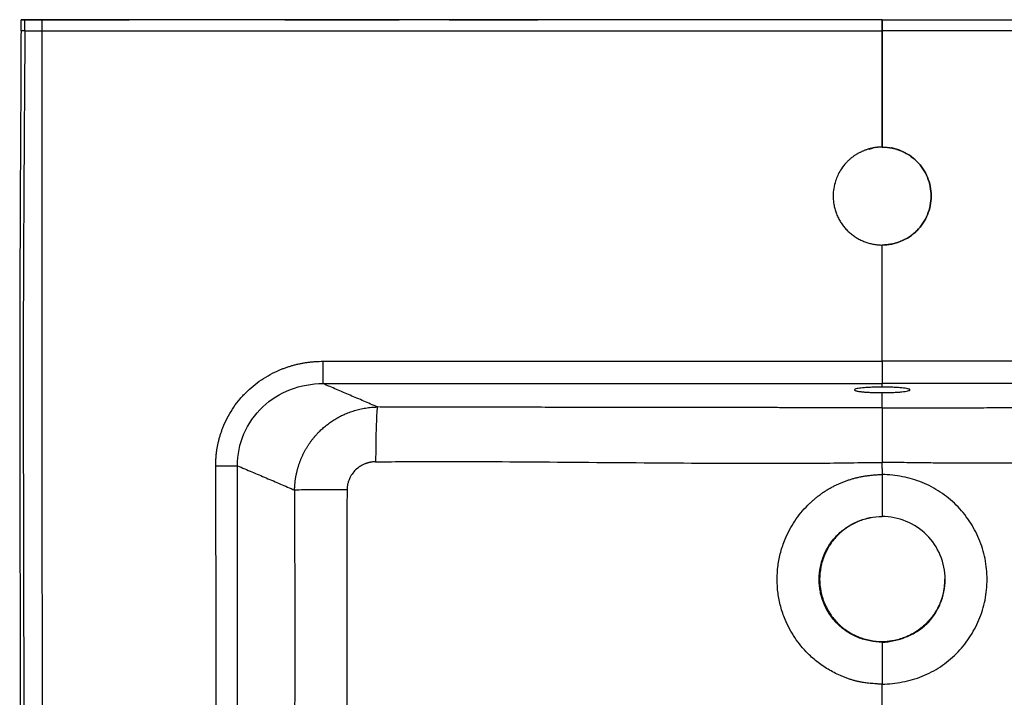
# Paper-space layout '_Top' of a CAD drawing. Units: millimetres. Extents: x -365 to 257, y -261 to 209.
# Drawn here: x -365 to -10, y -35 to 209 of the extents above; entities that cross this region are included whole.
import ezdxf

# ---------------------------------------------------------------- set-up
doc = ezdxf.new("R2010")
doc.units = ezdxf.units.MM

psp = doc.layouts.new('_Top')

# ---------------------------------------------------------------- linework, layer by layer
at = {"color": 7, "linetype": 'Continuous', "lineweight": 25}
for p, q in [((-264.4, 209.22), (-232.68, 209.22)), ((-54.05, 209.22), (-54.05, 209.22)), ((-54.05, 205.19), (-54.05, 209.22)), ((-58.74, 162.57), (-57.48, 162.95)), ((-54.05, 128.01), (-54.05, 128.01)), ((-54.05, 76.81), (-54.05, 78.08)), ((-54.05, 69.32), (-54.05, 74.82)), ((-54.05, 45.32), (-54.05, 30.2)), ((-54.05, -15.16), (-54.05, -30.29)), ((-54.05, -15.16), (-54.05, -15.16))]:
    psp.add_line(p, q, dxfattribs=at)
at = {"color": 7, "linetype": 'Continuous', "lineweight": 25, "flags": 128}
for points in [[(-54.04, 209.22), (-54.04, 209.22), (-54.05, 209.22)], [(-54.05, 209.22), (-54.04, 209.22), (-54.04, 209.22)], [(-54.05, 209.22), (-54.05, 209.22), (-54.05, 209.22)]]:
    psp.add_lwpolyline(points, dxfattribs=at)
at = {"color": 7, "linetype": 'Continuous', "lineweight": 25}
for points in [[(-362.92, 209.22), (-363.38, 209.22), (-363.84, 209.22), (-364.31, 209.22)], [(-364.31, 209.22), (-353.14, 209.22), (-341.98, 209.22), (-330.82, 209.22)], [(-364.31, 205.19), (-364.31, 206.54), (-364.31, 207.88), (-364.31, 209.22)], [(-362.93, 205.19), (-362.92, 206.53), (-362.92, 207.88), (-362.92, 209.22)], [(-356.87, 209.22), (-356.87, 207.88), (-356.87, 206.53), (-356.87, 205.19)], [(-54.05, 209.22), (-54.04, 207.88), (-54.04, 206.53), (-54.05, 205.19)], [(-362.93, 205.19), (-363.39, 205.19), (-363.85, 205.19), (-364.31, 205.19)], [(-54.05, 47.45), (-54.05, 48.18), (-54.05, 48.91), (-54.05, 49.64)], [(-54.05, 47.45), (-54.05, 46.74), (-54.05, 46.03), (-54.05, 45.32)]]:
    psp.add_open_spline(points, degree=3, dxfattribs=at)
for points, knots in [([(-356.87, 209.22), (-357.6, 209.22), (-358.34, 209.22), (-359.71, 209.22), (-360.35, 209.22), (-361.45, 209.22), (-361.91, 209.22), (-362.61, 209.22), (-362.84, 209.22), (-362.92, 209.22)], [0, 0, 0, 0, 0.25, 0.25, 0.5, 0.5, 0.75, 0.75, 1, 1, 1, 1]), ([(-54.05, 209.22), (-79.28, 209.22), (-104.52, 209.22), (-154.99, 209.22), (-180.22, 209.22), (-218.08, 209.22), (-230.69, 209.22), (-255.93, 209.22), (-268.55, 209.22), (-293.78, 209.22), (-306.4, 209.22), (-325.32, 209.22), (-331.63, 209.22), (-344.25, 209.22), (-350.56, 209.22), (-356.87, 209.22)], [0, 0, 0, 0, 0.25, 0.25, 0.5, 0.5, 0.625, 0.625, 0.75, 0.75, 0.875, 0.875, 0.9375, 0.9375, 1, 1, 1, 1]), ([(-330.82, 209.22), (-330.53, 209.22), (-330.25, 209.23), (-329.71, 209.23), (-329.45, 209.23), (-328.72, 209.23), (-328.32, 209.23), (-328.05, 209.22)], [0, 0, 0, 0, 0.25, 0.25, 0.5, 0.5, 1, 1, 1, 1]), ([(-328.05, 209.22), (-328.01, 209.22), (-327.93, 209.22), (-327.79, 209.23), (-327.64, 209.23), (-327.48, 209.23), (-327.3, 209.23), (-327.12, 209.23), (-326.93, 209.23), (-326.73, 209.23), (-326.53, 209.23), (-326.33, 209.23), (-326.13, 209.23), (-325.93, 209.23), (-325.73, 209.23), (-325.54, 209.22), (-325.41, 209.22), (-325.35, 209.22)], [0, 0, 0, 0, 0.076463, 0.151561, 0.225166, 0.297368, 0.368257, 0.437816, 0.506009, 0.572795, 0.638141, 0.702024, 0.76444, 0.825435, 0.885062, 0.943284, 1, 1, 1, 1]), ([(-269.31, 209.22), (-269.18, 209.22), (-268.96, 209.22), (-268.36, 209.22), (-267.6, 209.22), (-266.61, 209.22), (-265.54, 209.22), (-264.96, 209.22), (-264.4, 209.22)], [0, 0, 0, 0, 0.25, 0.25, 0.5, 0.75, 0.75, 1, 1, 1, 1]), ([(-232.68, 209.22), (-232.2, 209.22), (-231.71, 209.22), (-230.78, 209.22), (-230.33, 209.22), (-229.52, 209.22), (-229.15, 209.22), (-228.52, 209.22), (-228.26, 209.22), (-228.06, 209.22)], [0, 0, 0, 0, 0.25, 0.25, 0.5, 0.5, 0.75, 0.75, 1, 1, 1, 1]), ([(-216.64, 209.22), (-217.03, 209.22), (-217.79, 209.22), (-218.88, 209.22), (-219.87, 209.22), (-220.77, 209.22), (-221.58, 209.22), (-222.3, 209.22), (-223.14, 209.22), (-224.12, 209.22), (-225.04, 209.22), (-225.72, 209.22), (-226.15, 209.22), (-226.56, 209.22), (-226.93, 209.22), (-227.26, 209.22), (-227.56, 209.22), (-227.83, 209.22), (-227.98, 209.22), (-228.06, 209.22)], [0, 0, 0, 0, 0.091062, 0.175591, 0.253592, 0.325073, 0.390044, 0.448516, 0.500509, 0.59909, 0.7006, 0.744044, 0.78569, 0.825572, 0.863725, 0.900192, 0.935022, 0.96827, 1, 1, 1, 1]), ([(-54.05, 209.22), (-61.28, 209.22), (-68.46, 209.22), (-82.73, 209.22), (-89.83, 209.22), (-110.98, 209.22), (-124.92, 209.22), (-142.11, 209.22), (-145.54, 209.22), (-150.67, 209.22), (-152.38, 209.22), (-155.78, 209.22), (-157.47, 209.22), (-165.9, 209.22), (-172.53, 209.22), (-185.54, 209.22), (-191.92, 209.22), (-204.46, 209.22), (-210.61, 209.22), (-216.64, 209.22)], [0, 0, 0, 0, 0.125, 0.125, 0.25, 0.25, 0.5, 0.5, 0.5625, 0.5625, 0.59375, 0.59375, 0.625, 0.625, 0.75, 0.75, 0.875, 0.875, 1, 1, 1, 1]), ([(-209.98, 209.22), (-210, 209.22), (-210.06, 209.22), (-209.6, 209.22), (-208.63, 209.22), (-207.1, 209.22), (-205.1, 209.22), (-202.62, 209.22), (-199.66, 209.22), (-196.31, 209.22), (-192.77, 209.22), (-189.32, 209.22), (-187.26, 209.22), (-186.25, 209.22)], [0, 0, 0, 0, 0.032319, 0.121805, 0.210614, 0.299796, 0.390457, 0.483897, 0.582298, 0.686773, 0.794047, 0.899747, 1, 1, 1, 1]), ([(-186.25, 209.22), (-185.36, 209.22), (-183.62, 209.22), (-181.5, 209.22), (-179.84, 209.22), (-178.71, 209.22), (-178.1, 209.22), (-178.11, 209.22), (-178.11, 209.22)], [0, 0, 0, 0, 0.185123, 0.363977, 0.539268, 0.713238, 0.887958, 1, 1, 1, 1]), ([(-54.05, 209.22), (-28.82, 209.22), (21.65, 209.22), (76.23, 209.22), (109.56, 209.22), (121.49, 209.22), (133.05, 209.22), (144.23, 209.22), (155.03, 209.22), (165.45, 209.22), (175.49, 209.22), (185.15, 209.22), (194.42, 209.22), (203.31, 209.22), (211.82, 209.22), (219.94, 209.22), (227.69, 209.22), (235.05, 209.22), (242.04, 209.22), (246.57, 209.22), (248.78, 209.22)], [0, 0, 0, 0, 0.24989, 0.500017, 0.540675, 0.580086, 0.61825, 0.655167, 0.690837, 0.725255, 0.758413, 0.790306, 0.820928, 0.85028, 0.878365, 0.90519, 0.930756, 0.955068, 0.978136, 1, 1, 1, 1]), ([(-54.05, 209.22), (-54.05, 208.55), (-54.05, 207.21), (-54.05, 205.86), (-54.05, 205.19)], [0, 0, 0, 0, 0.499993, 1, 1, 1, 1]), ([(-54.04, 209.22), (-46.82, 209.22), (-39.63, 209.22), (-25.36, 209.22), (-18.26, 209.22), (2.89, 209.22), (16.82, 209.22), (34.02, 209.22), (37.45, 209.22), (42.58, 209.22), (44.29, 209.22), (47.69, 209.22), (49.38, 209.22), (57.81, 209.22), (64.43, 209.22), (77.44, 209.22), (83.83, 209.22), (96.37, 209.22), (102.52, 209.22), (108.55, 209.22)], [0, 0, 0, 0, 0.125, 0.125, 0.25, 0.25, 0.5, 0.5, 0.5625, 0.5625, 0.59375, 0.59375, 0.625, 0.625, 0.75, 0.75, 0.875, 0.875, 1, 1, 1, 1]), ([(-364.31, 205.19), (-364.34, 200.49), (-364.35, 195.8), (-364.39, 186.4), (-364.41, 181.71), (-364.49, 167.63), (-364.54, 158.24), (-364.63, 139.46), (-364.67, 130.07), (-364.74, 111.28), (-364.77, 101.89), (-364.79, 83.11), (-364.79, 73.72), (-364.76, 54.94), (-364.74, 45.55), (-364.69, 17.38), (-364.66, -1.4), (-364.62, -38.97), (-364.6, -57.75), (-364.59, -95.32), (-364.59, -114.1), (-364.61, -142.28), (-364.62, -151.67), (-364.63, -170.45), (-364.63, -179.84), (-364.6, -198.62), (-364.56, -208), (-364.48, -222.1), (-364.45, -226.79), (-364.41, -233.83), (-364.39, -236.17), (-364.36, -240.87), (-364.35, -243.22), (-364.34, -245.57)], [0, 0, 0, 0, 0.03125, 0.03125, 0.0625, 0.0625, 0.125, 0.125, 0.1875, 0.1875, 0.25, 0.25, 0.3125, 0.3125, 0.375, 0.375, 0.5, 0.5, 0.625, 0.625, 0.75, 0.75, 0.8125, 0.8125, 0.875, 0.875, 0.9375, 0.9375, 0.96875, 0.96875, 0.984375, 0.984375, 1, 1, 1, 1]), ([(-362.93, 205.19), (-362.94, 202.85), (-362.95, 200.51), (-362.98, 195.83), (-363, 193.49), (-363.03, 188.81), (-363.04, 186.47), (-363.07, 181.79), (-363.09, 179.45), (-363.14, 172.44), (-363.17, 167.77), (-363.23, 158.43), (-363.25, 153.75), (-363.34, 139.72), (-363.39, 130.36), (-363.47, 111.65), (-363.5, 102.29), (-363.54, 74.23), (-363.5, 55.52), (-363.43, 27.46), (-363.41, 18.1), (-363.38, -0.6), (-363.36, -9.95), (-363.33, -38.01), (-363.32, -56.71), (-363.3, -94.12), (-363.31, -112.83), (-363.33, -140.89), (-363.34, -150.24), (-363.36, -164.27), (-363.36, -168.95), (-363.36, -178.31), (-363.36, -182.99), (-363.35, -190.01), (-363.35, -192.36), (-363.33, -197.03), (-363.33, -199.37), (-363.31, -204.04), (-363.3, -206.38), (-363.27, -211.07), (-363.25, -213.42), (-363.22, -218.12), (-363.2, -220.47), (-363.16, -225.13), (-363.14, -227.44), (-363.1, -230.93), (-363.09, -232.09), (-363.06, -234.43), (-363.02, -237.95), (-362.98, -241.49), (-362.97, -243.83)], [0, 0, 0, 0, 0.015625, 0.015625, 0.03125, 0.03125, 0.046875, 0.046875, 0.0625, 0.0625, 0.09375, 0.09375, 0.125, 0.125, 0.1875, 0.1875, 0.25, 0.25, 0.375, 0.375, 0.4375, 0.4375, 0.5, 0.5, 0.625, 0.625, 0.75, 0.75, 0.8125, 0.8125, 0.84375, 0.84375, 0.875, 0.875, 0.890625, 0.890625, 0.90625, 0.90625, 0.921875, 0.921875, 0.9375, 0.9375, 0.953125, 0.953125, 0.96875, 0.96875, 0.976562, 0.976562, 0.984375, 1, 1, 1, 1]), ([(-362.93, 205.19), (-362.83, 205.19), (-362.61, 205.19), (-361.92, 205.19), (-361.45, 205.19), (-360.35, 205.19), (-359.71, 205.19), (-358.33, 205.19), (-357.6, 205.19), (-356.87, 205.19)], [0, 0, 0, 0, 0.25, 0.25, 0.5, 0.5, 0.75, 0.75, 1, 1, 1, 1]), ([(-356.87, 205.19), (-356.87, 204.44), (-356.87, 202.38), (-356.87, 198.45), (-356.87, 192.85), (-356.86, 185.56), (-356.86, 177.51), (-356.85, 168.78), (-356.84, 159.43), (-356.84, 147.09), (-356.83, 132.89), (-356.82, 117.93), (-356.81, 104.83), (-356.8, 92.09), (-356.8, 77.48), (-356.79, 58.77), (-356.77, 38.19), (-356.76, 17.62), (-356.75, -1.09), (-356.74, -23.23), (-356.72, -48.68), (-356.71, -77.31), (-356.69, -104.79), (-356.67, -129.98), (-356.67, -151.56), (-356.66, -168.2), (-356.65, -179.64), (-356.64, -189.3), (-356.64, -198.88), (-356.63, -210.13), (-356.61, -221.37), (-356.59, -232.55), (-356.6, -240.01), (-356.61, -243.72)], [0, 0, 0, 0, 0.005018, 0.013765, 0.026237, 0.042462, 0.0625, 0.079979, 0.100841, 0.125, 0.162425, 0.195744, 0.22494, 0.25, 0.280913, 0.32258, 0.375, 0.418426, 0.460092, 0.5, 0.566379, 0.630165, 0.691347, 0.75, 0.798507, 0.835615, 0.86117, 0.875, 0.900124, 0.925234, 0.950169, 0.975198, 1, 1, 1, 1]), ([(-356.87, 205.19), (-350.56, 205.19), (-344.26, 205.19), (-331.64, 205.19), (-325.33, 205.19), (-306.4, 205.19), (-293.79, 205.19), (-268.55, 205.19), (-255.93, 205.19), (-230.7, 205.19), (-218.08, 205.19), (-180.22, 205.19), (-154.99, 205.19), (-104.52, 205.19), (-79.28, 205.19), (-54.05, 205.19)], [0, 0, 0, 0, 0.0625, 0.0625, 0.125, 0.125, 0.25, 0.25, 0.375, 0.375, 0.5, 0.5, 0.75, 0.75, 1, 1, 1, 1]), ([(-54.05, 205.19), (-54.05, 204.37), (-54.05, 202.62), (-54.06, 199.13), (-54.06, 192.98), (-54.06, 185.71), (-54.06, 178.74), (-54.05, 173.41), (-54.05, 168.46), (-54.05, 164.97), (-54.05, 163.32)], [0, 0, 0, 0, 0.05903, 0.125053, 0.250143, 0.500098, 0.645872, 0.750059, 0.881984, 1, 1, 1, 1]), ([(248.78, 205.19), (245.63, 205.18), (242.5, 205.19), (236.22, 205.19), (233.08, 205.19), (223.65, 205.19), (217.36, 205.19), (204.78, 205.19), (198.49, 205.19), (185.9, 205.19), (179.6, 205.19), (160.7, 205.2), (148.08, 205.2), (122.83, 205.2), (110.2, 205.2), (72.3, 205.2), (47.03, 205.19), (9.13, 205.19), (-3.5, 205.19), (-22.46, 205.19), (-28.78, 205.19), (-38.25, 205.19), (-41.41, 205.19), (-47.73, 205.19), (-50.89, 205.19), (-54.05, 205.19)], [0, 0, 0, 0, 0.03125, 0.03125, 0.0625, 0.0625, 0.125, 0.125, 0.1875, 0.1875, 0.25, 0.25, 0.375, 0.375, 0.5, 0.5, 0.75, 0.75, 0.875, 0.875, 0.9375, 0.9375, 0.96875, 0.96875, 1, 1, 1, 1]), ([(-54.05, 205.19), (-54.04, 204.37), (-54.04, 202.62), (-54.04, 199.13), (-54.04, 192.98), (-54.04, 185.71), (-54.04, 178.73), (-54.04, 173.4), (-54.04, 168.46), (-54.04, 164.97), (-54.05, 163.32)], [0, 0, 0, 0, 0.059029, 0.125058, 0.250184, 0.500241, 0.645853, 0.75016, 0.882061, 1, 1, 1, 1]), ([(-54.05, 163.32), (-54.05, 170.3), (-54.05, 177.28), (-54.05, 187.75), (-54.05, 191.24), (-54.05, 198.21), (-54.05, 201.7), (-54.05, 205.19)], [0, 0, 0, 0, 0.5, 0.5, 0.75, 0.75, 1, 1, 1, 1]), ([(-54.05, 163.32), (-54.18, 163.32), (-54.45, 163.32), (-54.85, 163.3), (-55.26, 163.28), (-55.67, 163.24), (-56.08, 163.2), (-56.5, 163.14), (-56.91, 163.07), (-57.33, 163), (-57.75, 162.91), (-58.17, 162.81), (-58.59, 162.7), (-59.01, 162.58), (-59.43, 162.45), (-59.85, 162.3), (-60.27, 162.15), (-60.69, 161.99), (-61.11, 161.81), (-61.52, 161.62), (-61.93, 161.42), (-62.34, 161.21), (-62.75, 160.99), (-63.15, 160.76), (-63.55, 160.52), (-63.95, 160.26), (-64.34, 159.99), (-64.72, 159.72), (-65.1, 159.43), (-65.47, 159.12), (-65.83, 158.81), (-66.19, 158.49), (-66.74, 157.95), (-67.78, 156.83), (-69.41, 154.6), (-71.17, 150.78), (-71.75, 147.24), (-71.69, 144.83), (-71.63, 144), (-71.53, 143.17), (-71.39, 142.36), (-71.22, 141.55), (-71, 140.76), (-70.76, 139.97), (-70.47, 139.21), (-70.16, 138.45), (-69.81, 137.72), (-69.43, 137), (-69.02, 136.31), (-68.58, 135.63), (-68.11, 134.98), (-67.61, 134.35), (-67.09, 133.75), (-66.54, 133.18), (-65.96, 132.63), (-65.36, 132.12), (-64.74, 131.63), (-64.09, 131.17), (-63.43, 130.74), (-62.76, 130.34), (-62.07, 129.98), (-61.36, 129.64), (-60.65, 129.33), (-59.93, 129.06), (-59.2, 128.81), (-58.47, 128.6), (-57.73, 128.42), (-56.99, 128.27), (-56.25, 128.16), (-55.51, 128.07), (-54.78, 128.02), (-54.29, 128.02), (-54.05, 128.01)], [0, 0, 0, 0, 0.007248, 0.014556, 0.021924, 0.029353, 0.036843, 0.044393, 0.052002, 0.059671, 0.067399, 0.075185, 0.083028, 0.090927, 0.098881, 0.10689, 0.114952, 0.123065, 0.131229, 0.139442, 0.147703, 0.156011, 0.164363, 0.17276, 0.181199, 0.18968, 0.198202, 0.206763, 0.215362, 0.223999, 0.232674, 0.241387, 0.250136, 0.274294, 0.324045, 0.399346, 0.499912, 0.514971, 0.529986, 0.54496, 0.559894, 0.574787, 0.589641, 0.604452, 0.619219, 0.633942, 0.648618, 0.663246, 0.677827, 0.69236, 0.706846, 0.721288, 0.735689, 0.750053, 0.764386, 0.77869, 0.792963, 0.807204, 0.821408, 0.83557, 0.849685, 0.863746, 0.877747, 0.89168, 0.905539, 0.919317, 0.933008, 0.946607, 0.960108, 0.973509, 0.986807, 1, 1, 1, 1]), ([(-54.05, 163.32), (-53.9, 163.32), (-53.61, 163.32), (-53.17, 163.3), (-52.74, 163.28), (-52.3, 163.24), (-51.87, 163.19), (-51.44, 163.13), (-51.02, 163.07), (-50.59, 162.99), (-50.17, 162.9), (-49.75, 162.8), (-49.33, 162.69), (-48.92, 162.57), (-48.51, 162.43), (-48.09, 162.29), (-47.69, 162.14), (-46.88, 161.82), (-45.7, 161.26), (-44.21, 160.37), (-42.82, 159.34), (-41.11, 157.78), (-39.26, 155.54), (-37.63, 152.47), (-36.61, 149.14), (-36.28, 145.67), (-36.61, 142.2), (-37.63, 138.87), (-39.26, 135.8), (-41.11, 133.55), (-42.82, 132), (-44.21, 130.96), (-45.7, 130.07), (-47.01, 129.46), (-48.09, 129.04), (-48.92, 128.77), (-49.75, 128.53), (-50.59, 128.35), (-51.44, 128.2), (-52.3, 128.09), (-53.17, 128.03), (-53.75, 128.02), (-54.05, 128.01)], [0, 0, 0, 0, 0.0079196, 0.0158051, 0.0236609, 0.0314917, 0.0393023, 0.0470972, 0.0548813, 0.0626592, 0.0704357, 0.0782156, 0.0860037, 0.0938047, 0.1016233, 0.1094642, 0.1173321, 0.1252316, 0.1566249, 0.1877227, 0.2188323, 0.2502606, 0.3127055, 0.3751395, 0.4375782, 0.500018, 0.5624618, 0.6248965, 0.6873318, 0.7497754, 0.7812032, 0.8123131, 0.8434111, 0.8748043, 0.8905699, 0.9062262, 0.9218109, 0.9373622, 0.9529185, 0.9685183, 0.9841996, 1, 1, 1, 1]), ([(-54.05, 128.01), (-52.89, 128.08), (-50.57, 128.21), (-47.24, 129.27), (-44.16, 130.89), (-41.47, 133.11), (-39.26, 135.8), (-37.63, 138.88), (-36.61, 142.21), (-36.28, 145.67), (-36.61, 149.14), (-37.63, 152.46), (-39.26, 155.54), (-41.48, 158.22), (-44.16, 160.46), (-47.24, 162.03), (-49.45, 162.87), (-50.6, 162.99), (-50.61, 162.99)], [0, 0, 0, 0, 0.066836, 0.133514, 0.200116, 0.266755, 0.333399, 0.399999, 0.466633, 0.533241, 0.599861, 0.666484, 0.733098, 0.799727, 0.866373, 0.932968, 0.999647, 1, 1, 1, 1]), ([(-54.05, 86.12), (-54.05, 87.57), (-54.05, 90.45), (-54.05, 94.77), (-54.05, 99.04), (-54.05, 103.28), (-54.05, 107.49), (-54.05, 111.66), (-54.05, 115.8), (-54.05, 119.9), (-54.05, 123.97), (-54.05, 126.67), (-54.05, 128.01)], [0, 0, 0, 0, 0.103718, 0.206609, 0.308673, 0.40991, 0.510321, 0.609907, 0.708667, 0.806602, 0.903713, 1, 1, 1, 1]), ([(-294.14, 48.47), (-294.14, 48.68), (-294.14, 49.1), (-294.13, 49.73), (-294.1, 50.36), (-294.07, 50.99), (-294.03, 51.62), (-293.97, 52.24), (-293.91, 52.86), (-293.83, 53.48), (-293.75, 54.09), (-293.65, 54.71), (-293.54, 55.32), (-293.43, 55.93), (-293.3, 56.54), (-293.16, 57.14), (-293.01, 57.74), (-292.86, 58.34), (-292.69, 58.94), (-292.51, 59.54), (-292.32, 60.13), (-292.12, 60.72), (-291.91, 61.31), (-291.69, 61.9), (-291.46, 62.48), (-290.82, 64.02), (-289.65, 66.46), (-287.68, 69.64), (-285.4, 72.62), (-282.81, 75.35), (-279.98, 77.82), (-276.94, 79.99), (-273.68, 81.85), (-271.01, 83.05), (-269.05, 83.79), (-267.87, 84.19), (-266.68, 84.56), (-265.48, 84.88), (-264.27, 85.17), (-263.06, 85.42), (-261.83, 85.63), (-260.6, 85.81), (-259.35, 85.94), (-258.1, 86.04), (-256.85, 86.1), (-256, 86.1), (-255.58, 86.11)], [0, 0, 0, 0, 0.0105771, 0.0211188, 0.0316281, 0.0421078, 0.0525608, 0.06299, 0.0733984, 0.083789, 0.0941647, 0.1045285, 0.1148834, 0.1252324, 0.1355785, 0.1459248, 0.1562743, 0.1666299, 0.1769947, 0.1873717, 0.1977639, 0.2081742, 0.2186056, 0.2290611, 0.2395434, 0.2500557, 0.3125999, 0.3746726, 0.4369256, 0.5000046, 0.5624996, 0.6245906, 0.6868787, 0.749959, 0.7708748, 0.7917073, 0.8124769, 0.8332044, 0.8539104, 0.874616, 0.895342, 0.9161091, 0.9369381, 0.9578494, 0.9788634, 1, 1, 1, 1]), ([(-255.58, 86.11), (-247.18, 86.11), (-238.78, 86.11), (-221.98, 86.11), (-213.58, 86.11), (-188.39, 86.11), (-171.6, 86.11), (-138.01, 86.11), (-121.22, 86.12), (-96.03, 86.12), (-87.63, 86.12), (-75.03, 86.12), (-70.84, 86.12), (-62.44, 86.12), (-58.25, 86.12), (-54.05, 86.12)], [0, 0, 0, 0, 0.125, 0.125, 0.25, 0.25, 0.5, 0.5, 0.75, 0.75, 0.875, 0.875, 0.9375, 0.9375, 1, 1, 1, 1]), ([(-255.58, 86.11), (-255.58, 85.12), (-255.58, 84.13), (-255.58, 82.28), (-255.58, 81.42), (-255.57, 79.96), (-255.57, 79.35), (-255.57, 78.46), (-255.56, 78.17), (-255.56, 78.08)], [0, 0, 0, 0, 0.25, 0.25, 0.5, 0.5, 0.75, 0.75, 1, 1, 1, 1]), ([(147.49, 86.11), (130.69, 86.1), (113.9, 86.09), (80.31, 86.09), (29.92, 86.09), (-20.46, 86.11), (-54.05, 86.12)], [0, 0, 0, 0, 0.25, 0.25, 0.5, 1, 1, 1, 1]), ([(-54.05, 86.12), (-54.05, 85.13), (-54.05, 84.14), (-54.05, 82.28), (-54.05, 81.43), (-54.05, 79.96), (-54.05, 79.35), (-54.05, 78.45), (-54.05, 78.17), (-54.05, 78.08)], [0, 0, 0, 0, 0.25, 0.25, 0.5, 0.5, 0.75, 0.75, 1, 1, 1, 1]), ([(-286.32, 48.45), (-286.34, 52.39), (-285.54, 56.36), (-282.42, 63.65), (-280.1, 66.95), (-274.37, 72.4), (-270.95, 74.53), (-263.52, 77.39), (-259.49, 78.1), (-255.56, 78.08)], [0, 0, 0, 0, 0.25, 0.25, 0.5, 0.5, 0.75, 0.75, 1, 1, 1, 1]), ([(-255.56, 78.08), (-238.77, 78.08), (-221.98, 78.08), (-188.4, 78.08), (-138.02, 78.08), (-87.63, 78.08), (-54.05, 78.08)], [0, 0, 0, 0, 0.25, 0.25, 0.5, 1, 1, 1, 1]), ([(-235.89, 69.64), (-237.53, 70.34), (-239.16, 71.05), (-242.44, 72.46), (-244.07, 73.16), (-247.35, 74.57), (-248.99, 75.27), (-252.27, 76.67), (-253.92, 77.38), (-255.56, 78.08)], [0, 0, 0, 0, 0.25, 0.25, 0.5, 0.5, 0.75, 0.75, 1, 1, 1, 1]), ([(147.47, 78.08), (144.67, 78.08), (139.07, 78.08), (130.67, 78.08), (122.27, 78.08), (113.88, 78.08), (105.48, 78.08), (93.22, 78.08), (73.63, 78.08), (40.05, 78.08), (-3.67, 78.08), (-37.25, 78.08), (-54.05, 78.08)], [0, 0, 0, 0, 0.041699, 0.083386, 0.125046, 0.166699, 0.208349, 0.249994, 0.349212, 0.499988, 0.750002, 1, 1, 1, 1]), ([(-54.04, 76.81), (-54.05, 76.81), (-54.67, 76.81), (-55.95, 76.8), (-57.82, 76.74), (-59.6, 76.65), (-61.5, 76.5), (-63.44, 76.22), (-64.17, 75.91), (-63.96, 75.65), (-63.6, 75.51), (-63.08, 75.38), (-62.47, 75.28), (-61.82, 75.19), (-61.2, 75.12), (-60.64, 75.06), (-60.11, 75.02), (-59.55, 74.98), (-58.98, 74.95), (-58.39, 74.92), (-57.79, 74.89), (-57.17, 74.87), (-56.55, 74.85), (-55.93, 74.84), (-55.3, 74.83), (-54.67, 74.82), (-54.25, 74.82), (-54.05, 74.82)], [0, 0, 0, 0, 0.000056, 0.060032, 0.121727, 0.185159, 0.250347, 0.354968, 0.498938, 0.551774, 0.600163, 0.644103, 0.683592, 0.718629, 0.749215, 0.771189, 0.792966, 0.814546, 0.835929, 0.857116, 0.878108, 0.898905, 0.919509, 0.939919, 0.960138, 0.980164, 1, 1, 1, 1]), ([(-54.05, 74.82), (-53.94, 74.82), (-53.72, 74.82), (-53.4, 74.82), (-53.07, 74.82), (-52.75, 74.83), (-52.42, 74.83), (-52.1, 74.84), (-51.78, 74.84), (-51.46, 74.85), (-51.14, 74.86), (-50.83, 74.87), (-50.52, 74.88), (-49.72, 74.91), (-48.46, 74.98), (-46.95, 75.1), (-45.69, 75.26), (-44.75, 75.43), (-44.18, 75.62), (-43.98, 75.81), (-44.17, 76.01), (-44.75, 76.2), (-45.68, 76.37), (-46.95, 76.52), (-48.45, 76.65), (-49.78, 76.72), (-50.73, 76.75), (-51.27, 76.77), (-51.82, 76.78), (-52.37, 76.79), (-52.93, 76.8), (-53.49, 76.81), (-53.86, 76.81), (-54.04, 76.81)], [0, 0, 0, 0, 0.01031, 0.020643, 0.030999, 0.041377, 0.051779, 0.062203, 0.07265, 0.08312, 0.093613, 0.10413, 0.114671, 0.125234, 0.186285, 0.250127, 0.309465, 0.374966, 0.437492, 0.499803, 0.562426, 0.624682, 0.690265, 0.749652, 0.813556, 0.874658, 0.892766, 0.910806, 0.928778, 0.946683, 0.964521, 0.982293, 1, 1, 1, 1]), ([(-265.74, 39.69), (-265.73, 39.86), (-265.73, 40.19), (-265.71, 40.7), (-265.68, 41.2), (-265.64, 41.71), (-265.59, 42.21), (-265.54, 42.72), (-265.48, 43.22), (-265.41, 43.73), (-265.33, 44.23), (-265.24, 44.73), (-265.14, 45.23), (-265.04, 45.73), (-264.93, 46.23), (-264.81, 46.72), (-264.68, 47.21), (-264.54, 47.71), (-264.39, 48.2), (-264.24, 48.68), (-264.08, 49.17), (-263.91, 49.65), (-263.73, 50.13), (-263.54, 50.6), (-263.35, 51.07), (-263.15, 51.54), (-262.94, 52.01), (-262.72, 52.47), (-262.49, 52.93), (-262.26, 53.38), (-262.02, 53.83), (-261.77, 54.28), (-261.52, 54.72), (-261.25, 55.16), (-260.98, 55.59), (-260.7, 56.02), (-260.42, 56.44), (-260.13, 56.86), (-259.83, 57.28), (-259.52, 57.68), (-259.21, 58.09), (-258.89, 58.49), (-258.57, 58.88), (-258.24, 59.27), (-257.9, 59.65), (-257.55, 60.02), (-257.2, 60.39), (-256.76, 60.84), (-256.23, 61.36), (-255.6, 61.94), (-254.94, 62.51), (-254.26, 63.07), (-253.55, 63.62), (-252.82, 64.15), (-252.06, 64.67), (-251.28, 65.16), (-250.47, 65.64), (-249.65, 66.1), (-248.79, 66.54), (-247.92, 66.95), (-247.02, 67.34), (-246.1, 67.71), (-245.16, 68.04), (-244.2, 68.35), (-243.21, 68.63), (-242.21, 68.88), (-241.2, 69.1), (-240.16, 69.28), (-239.11, 69.43), (-238.05, 69.54), (-236.97, 69.61), (-236.25, 69.63), (-235.89, 69.64)], [0, 0, 0, 0, 0.010778, 0.021566, 0.032366, 0.043175, 0.053995, 0.064823, 0.075659, 0.086503, 0.097355, 0.108213, 0.119076, 0.129945, 0.140819, 0.151696, 0.162577, 0.17346, 0.184346, 0.195232, 0.20612, 0.217008, 0.227895, 0.238782, 0.249668, 0.260553, 0.271436, 0.282318, 0.293199, 0.30408, 0.314961, 0.325841, 0.336722, 0.347603, 0.358484, 0.369365, 0.380247, 0.391129, 0.402013, 0.412897, 0.423782, 0.434667, 0.445554, 0.456442, 0.467332, 0.478223, 0.489115, 0.500009, 0.518194, 0.536608, 0.555251, 0.574124, 0.593228, 0.612562, 0.632129, 0.651927, 0.671958, 0.692222, 0.712722, 0.733457, 0.75443, 0.775641, 0.797088, 0.818768, 0.840677, 0.86281, 0.885162, 0.907727, 0.9305, 0.953473, 0.976642, 1, 1, 1, 1]), ([(-235.89, 69.64), (-235.97, 69.4), (-236.05, 68.72), (-236.2, 66.54), (-236.27, 65.04), (-236.39, 61.42), (-236.44, 59.3), (-236.51, 54.75), (-236.53, 52.32), (-236.54, 49.89)], [0, 0, 0, 0, 0.25, 0.25, 0.5, 0.5, 0.75, 0.75, 1, 1, 1, 1]), ([(-54.05, 69.32), (-54.28, 69.32), (-54.76, 69.32), (-55.7, 69.32), (-57.36, 69.33), (-60.68, 69.33), (-65.4, 69.34), (-71.09, 69.35), (-75.82, 69.36), (-79.62, 69.37), (-83.41, 69.38), (-88.14, 69.39), (-91.94, 69.4), (-93.84, 69.41), (-93.87, 69.41), (-93.93, 69.41), (-94.03, 69.41), (-94.24, 69.41), (-94.65, 69.41), (-95.48, 69.41), (-97.14, 69.42), (-106.04, 69.44), (-122.14, 69.46), (-145.18, 69.49), (-168.01, 69.51), (-185.7, 69.53), (-198.01, 69.55), (-205.59, 69.56), (-213.17, 69.58), (-220.74, 69.6), (-228.32, 69.62), (-233.37, 69.63), (-235.89, 69.64)], [0, 0, 0, 0, 0.003907, 0.007813, 0.015625, 0.03125, 0.0625, 0.0936, 0.125, 0.140625, 0.15625, 0.1875, 0.21875, 0.218872, 0.218994, 0.219239, 0.219727, 0.220703, 0.222657, 0.226563, 0.234375, 0.25, 0.373397, 0.5, 0.630137, 0.75, 0.791675, 0.833342, 0.875001, 0.91666, 0.958346, 1, 1, 1, 1]), ([(-54.05, 69.32), (-53.49, 69.32), (-52.32, 69.32), (-50.51, 69.33), (-48.57, 69.33), (-46.49, 69.33), (-44.28, 69.33), (-41.94, 69.34), (-39.47, 69.34), (-36.87, 69.35), (-34.14, 69.36), (-30.44, 69.37), (-25.99, 69.38), (-20.98, 69.39), (-16.43, 69.4), (-12.35, 69.41), (-5.14, 69.43), (5.77, 69.45), (20.92, 69.47), (34.37, 69.49), (45.46, 69.5), (53.51, 69.51), (60.79, 69.51), (67.29, 69.52), (73, 69.53), (77.93, 69.53), (84.92, 69.54), (93.88, 69.56), (105.14, 69.58), (116.33, 69.61), (123.9, 69.63), (127.8, 69.64)], [0, 0, 0, 0, 0.00924, 0.019204, 0.029893, 0.041305, 0.053443, 0.066305, 0.079891, 0.094203, 0.109239, 0.125, 0.155148, 0.182722, 0.207723, 0.230148, 0.25, 0.326756, 0.410089, 0.5, 0.548605, 0.592913, 0.632923, 0.668637, 0.700055, 0.727176, 0.75, 0.815342, 0.875, 0.935713, 1, 1, 1, 1]), ([(-54.05, 69.32), (-54.05, 69.31), (-54.05, 69.28), (-54.05, 69.22), (-54.05, 69.15), (-54.05, 69.08), (-54.05, 69), (-54.05, 68.91), (-54.05, 68.81), (-54.05, 68.71), (-54.05, 68.59), (-54.05, 68.48), (-54.05, 68.35), (-54.05, 68.22), (-54.05, 68.08), (-54.05, 67.93), (-54.05, 67.78), (-54.05, 67.62), (-54.05, 67.45), (-54.05, 67.28), (-54.05, 67.1), (-54.05, 66.92), (-54.05, 66.73), (-54.05, 66.54), (-54.05, 66.34), (-54.05, 66.14), (-54.05, 65.93), (-54.05, 65.72), (-54.05, 65.5), (-54.05, 65.28), (-54.05, 65.06), (-54.05, 64.83), (-54.05, 64.6), (-54.05, 64.36), (-54.05, 64.12), (-54.05, 63.88), (-54.05, 63.63), (-54.05, 63.38), (-54.05, 63.13), (-54.05, 62.87), (-54.05, 62.61), (-54.05, 62.35), (-54.05, 62.09), (-54.05, 61.82), (-54.05, 61.55), (-54.05, 61.28), (-54.05, 61.01), (-54.05, 60.73), (-54.05, 60.46), (-54.05, 60.18), (-54.05, 59.9), (-54.05, 59.62), (-54.05, 59.34), (-54.05, 59.05), (-54.05, 58.77), (-54.05, 58.48), (-54.05, 58.19), (-54.05, 57.91), (-54.05, 57.62), (-54.05, 57.33), (-54.05, 57.04), (-54.05, 56.75), (-54.05, 56.46), (-54.05, 56.17), (-54.05, 55.88), (-54.05, 55.58), (-54.05, 55.29), (-54.05, 55), (-54.05, 54.71), (-54.05, 54.42), (-54.05, 54.13), (-54.05, 53.84), (-54.05, 53.55), (-54.05, 53.27), (-54.05, 52.98), (-54.05, 52.69), (-54.05, 52.41), (-54.05, 52.12), (-54.05, 51.84), (-54.05, 51.56), (-54.05, 51.28), (-54.05, 51), (-54.05, 50.73), (-54.05, 50.45), (-54.05, 50.18), (-54.05, 49.91), (-54.05, 49.73), (-54.05, 49.64)], [0, 0, 0, 0, 0.014567, 0.02909, 0.043568, 0.057996, 0.072374, 0.086698, 0.100965, 0.115173, 0.129321, 0.143404, 0.157422, 0.171372, 0.185251, 0.199058, 0.212791, 0.226447, 0.240026, 0.253525, 0.266944, 0.280284, 0.293545, 0.306728, 0.319835, 0.332867, 0.345823, 0.358706, 0.371515, 0.384251, 0.396915, 0.409508, 0.422029, 0.434481, 0.446862, 0.459173, 0.471416, 0.48359, 0.495696, 0.507734, 0.519705, 0.531609, 0.543446, 0.555217, 0.566922, 0.578561, 0.590135, 0.601645, 0.613089, 0.62447, 0.635786, 0.647039, 0.658229, 0.669356, 0.68042, 0.691422, 0.702361, 0.713239, 0.724056, 0.734812, 0.745506, 0.756141, 0.766714, 0.777226, 0.787675, 0.79806, 0.80838, 0.818634, 0.828823, 0.838943, 0.848996, 0.85898, 0.868893, 0.878737, 0.888509, 0.898209, 0.907836, 0.91739, 0.926871, 0.936277, 0.945608, 0.954864, 0.964045, 0.973149, 0.982176, 0.991127, 1, 1, 1, 1]), ([(-236.54, 49.89), (-236.65, 49.89), (-236.87, 49.88), (-237.2, 49.87), (-237.53, 49.84), (-237.86, 49.8), (-238.19, 49.75), (-238.51, 49.69), (-238.84, 49.62), (-239.16, 49.54), (-239.48, 49.45), (-239.8, 49.35), (-240.11, 49.23), (-240.94, 48.91), (-242.23, 48.25), (-243.8, 47), (-245.1, 45.48), (-245.84, 44.14), (-246.24, 43.16), (-246.42, 42.61), (-246.57, 42.06), (-246.69, 41.51), (-246.77, 40.95), (-246.83, 40.39), (-246.83, 40.01), (-246.84, 39.82)], [0, 0, 0, 0, 0.02086, 0.041646, 0.06238, 0.083083, 0.103776, 0.124481, 0.14522, 0.166014, 0.186883, 0.207848, 0.228931, 0.250152, 0.375457, 0.49992, 0.624889, 0.749725, 0.786288, 0.822376, 0.858108, 0.89361, 0.929007, 0.964428, 1, 1, 1, 1]), ([(-236.54, 49.89), (-232.74, 49.92), (-228.95, 49.95), (-221.36, 49.98), (-217.56, 49.99), (-206.17, 50), (-198.57, 49.98), (-175.8, 49.87), (-160.62, 49.72), (-130.29, 49.48), (-115.13, 49.38), (-96.18, 49.35), (-92.39, 49.34), (-84.8, 49.36), (-81, 49.37), (-73.38, 49.44), (-69.56, 49.49), (-61.82, 49.59), (-57.88, 49.64), (-54.05, 49.64)], [0, 0, 0, 0, 0.0625, 0.0625, 0.125, 0.125, 0.25, 0.25, 0.5, 0.5, 0.75, 0.75, 0.8125, 0.8125, 0.875, 0.875, 0.9375, 0.9375, 1, 1, 1, 1]), ([(128.45, 49.89), (126.96, 49.9), (123.93, 49.93), (119.31, 49.96), (114.55, 49.98), (109.63, 49.99), (104.57, 50), (99.36, 50), (94, 49.99), (88.49, 49.97), (81.74, 49.94), (71.77, 49.87), (56.6, 49.76), (40.09, 49.62), (24.67, 49.5), (12.73, 49.43), (1.93, 49.38), (-9.07, 49.35), (-19.89, 49.34), (-29.08, 49.38), (-36.33, 49.46), (-41.41, 49.52), (-45.95, 49.58), (-49.14, 49.61), (-51.78, 49.63), (-53.35, 49.64), (-54.05, 49.64)], [0, 0, 0, 0, 0.024491, 0.049793, 0.075907, 0.102832, 0.130569, 0.159118, 0.18848, 0.218653, 0.249639, 0.299436, 0.382594, 0.499116, 0.570741, 0.636155, 0.695355, 0.748342, 0.816955, 0.873225, 0.899463, 0.936199, 0.956685, 0.974147, 0.988585, 1, 1, 1, 1]), ([(-294.07, -163.95), (-294.06, -157.88), (-294.03, -145.24), (-294, -125.53), (-293.97, -104.3), (-293.96, -81.53), (-293.96, -57.88), (-293.98, -34.29), (-294.01, -11.72), (-294.04, 9.52), (-294.09, 29.44), (-294.12, 42.27), (-294.14, 48.47)], [0, 0, 0, 0, 0.085714, 0.178479, 0.278417, 0.385583, 0.5, 0.612479, 0.71872, 0.818716, 0.912475, 1, 1, 1, 1]), ([(-294.14, 48.47), (-293.24, 48.47), (-292.34, 48.47), (-290.64, 48.46), (-289.84, 48.46), (-288.44, 48.46), (-287.84, 48.46), (-286.88, 48.45), (-286.52, 48.45), (-286.32, 48.45)], [0, 0, 0, 0, 0.25, 0.25, 0.5, 0.5, 0.75, 0.75, 1, 1, 1, 1]), ([(-286.25, -163.96), (-286.26, -155.11), (-286.26, -137.43), (-286.26, -110.87), (-286.27, -84.31), (-286.27, -57.75), (-286.28, -31.2), (-286.3, 4.2), (-286.31, 30.75), (-286.32, 48.45)], [0, 0, 0, 0, 0.125, 0.25, 0.375, 0.5, 0.625, 0.75, 1, 1, 1, 1]), ([(-286.32, 48.45), (-284.59, 47.72), (-282.86, 46.99), (-279.41, 45.53), (-277.68, 44.8), (-274.25, 43.34), (-272.54, 42.61), (-269.14, 41.15), (-267.44, 40.42), (-265.74, 39.69)], [0, 0, 0, 0, 0.25, 0.25, 0.5, 0.5, 0.75, 0.75, 1, 1, 1, 1]), ([(-54.05, -30.29), (-54.51, -30.26), (-55.39, -30.21), (-56.66, -30.11), (-57.83, -30.02), (-58.88, -29.91), (-59.83, -29.8), (-60.67, -29.69), (-61.58, -29.54), (-62.59, -29.33), (-63.76, -29.05), (-64.94, -28.72), (-66.13, -28.33), (-67.32, -27.9), (-69.67, -26.96), (-73.03, -25.3), (-77.16, -22.55), (-81.49, -18.74), (-85.71, -13.63), (-88.83, -7.77), (-90.7, -2.3), (-91.66, 2.56), (-91.98, 7.51), (-91.67, 12.46), (-90.7, 17.33), (-89.22, 21.63), (-87.46, 25.37), (-85.56, 28.55), (-83.34, 31.53), (-81.38, 33.69), (-79.86, 35.16), (-78.9, 36.03), (-77.92, 36.87), (-76.92, 37.66), (-75.9, 38.42), (-74.86, 39.13), (-73.8, 39.81), (-72.72, 40.45), (-71.61, 41.05), (-70.49, 41.61), (-69.35, 42.13), (-68.18, 42.61), (-67, 43.05), (-65.8, 43.45), (-64.57, 43.82), (-63.33, 44.14), (-62.06, 44.43), (-60.78, 44.68), (-59.47, 44.88), (-58.14, 45.05), (-56.8, 45.18), (-55.43, 45.27), (-54.51, 45.3), (-54.05, 45.32)], [0, 0, 0, 0, 0.011656, 0.022401, 0.032235, 0.041161, 0.049181, 0.056296, 0.062513, 0.072451, 0.082564, 0.092866, 0.103371, 0.114092, 0.125042, 0.167101, 0.208522, 0.250017, 0.312441, 0.374889, 0.41662, 0.458039, 0.499873, 0.541605, 0.583024, 0.624858, 0.656187, 0.687264, 0.718393, 0.749881, 0.760888, 0.771796, 0.782616, 0.793362, 0.804044, 0.814677, 0.825272, 0.835842, 0.8464, 0.856959, 0.867531, 0.87813, 0.888768, 0.899457, 0.910212, 0.921043, 0.931964, 0.942985, 0.954119, 0.965377, 0.97677, 0.988307, 1, 1, 1, 1]), ([(-54.05, -30.29), (-51.59, -30.15), (-47.9, -29.77), (-44.29, -28.94), (-41.92, -28.27), (-40.76, -27.87), (-37.32, -26.49), (-35.12, -25.33), (-31, -22.6), (-29.09, -21.02), (-25.6, -17.53), (-24.03, -15.61), (-21.28, -11.51), (-20.1, -9.34), (-18.19, -4.78), (-17.45, -2.41), (-16.48, 2.49), (-15.99, 7.51), (-16.48, 12.54), (-17.46, 17.43), (-18.19, 19.81), (-20.1, 24.37), (-21.27, 26.54), (-24.02, 30.64), (-25.6, 32.55), (-29.1, 36.04), (-31.02, 37.61), (-35.13, 40.34), (-37.33, 41.5), (-40.76, 42.89), (-41.92, 43.3), (-44.29, 44), (-47.89, 44.87), (-51.59, 45.25), (-54.05, 45.32)], [0, 0, 0, 0, 0.0625, 0.09375, 0.09375, 0.125, 0.125, 0.1875, 0.1875, 0.25, 0.25, 0.3125, 0.3125, 0.375, 0.375, 0.4375, 0.4375, 0.5, 0.5625, 0.5625, 0.625, 0.625, 0.6875, 0.6875, 0.75, 0.75, 0.8125, 0.8125, 0.875, 0.875, 0.90625, 0.90625, 0.9375, 1, 1, 1, 1]), ([(-265.74, 39.69), (-265.72, 32.08), (-265.72, 24.48), (-265.71, 9.28), (-265.71, 1.67), (-265.71, -13.55), (-265.71, -21.17), (-265.71, -36.4), (-265.72, -44.01), (-265.73, -66.83), (-265.75, -82.05), (-265.78, -104.89), (-265.79, -112.5), (-265.81, -127.74), (-265.82, -135.36), (-265.83, -142.97)], [0, 0, 0, 0, 0.125, 0.125, 0.25, 0.25, 0.375, 0.375, 0.5, 0.5, 0.75, 0.75, 0.875, 0.875, 1, 1, 1, 1]), ([(-246.84, 39.82), (-249.02, 39.82), (-251.21, 39.81), (-255.32, 39.79), (-257.24, 39.78), (-260.62, 39.76), (-262.09, 39.75), (-264.4, 39.72), (-265.24, 39.7), (-265.74, 39.69)], [0, 0, 0, 0, 0.25, 0.25, 0.5, 0.5, 0.75, 0.75, 1, 1, 1, 1]), ([(-246.84, 39.82), (-246.85, 37.94), (-246.87, 34.09), (-246.9, 28.21), (-246.92, 22.1), (-246.94, 15.75), (-246.96, 9.17), (-246.96, 2.37), (-246.97, -4.67), (-246.97, -11.94), (-246.96, -19.44), (-246.96, -27.16), (-246.94, -35.12), (-246.92, -43.31), (-246.89, -54.98), (-246.83, -71.05), (-246.72, -92.43), (-246.57, -116.79), (-246.46, -134.02), (-246.39, -143.13)], [0, 0, 0, 0, 0.030869, 0.063038, 0.096462, 0.131142, 0.167087, 0.204295, 0.242762, 0.282487, 0.323471, 0.365714, 0.409217, 0.453979, 0.5, 0.60059, 0.717463, 0.850602, 1, 1, 1, 1]), ([(-54.05, -15.16), (-55.52, -15.08), (-57.74, -14.85), (-59.9, -14.35), (-61.32, -13.95), (-62.02, -13.71), (-64.08, -12.88), (-65.4, -12.19), (-67.87, -10.55), (-69.02, -9.6), (-71.11, -7.51), (-72.05, -6.36), (-73.7, -3.9), (-74.41, -2.59), (-75.56, 0.14), (-76, 1.57), (-76.59, 4.5), (-76.88, 7.51), (-76.58, 10.53), (-76, 13.47), (-75.56, 14.9), (-74.42, 17.63), (-73.71, 18.94), (-72.06, 21.4), (-71.11, 22.54), (-69.02, 24.63), (-67.86, 25.57), (-65.39, 27.2), (-64.08, 27.9), (-61.33, 29.02), (-59.91, 29.45), (-57, 30.03), (-55.52, 30.18), (-54.05, 30.2)], [0, 0, 0, 0, 0.0625, 0.09375, 0.09375, 0.125, 0.125, 0.1875, 0.1875, 0.25, 0.25, 0.3125, 0.3125, 0.375, 0.375, 0.4375, 0.4375, 0.5, 0.5625, 0.5625, 0.625, 0.625, 0.6875, 0.6875, 0.75, 0.75, 0.8125, 0.8125, 0.875, 0.875, 0.9375, 0.9375, 1, 1, 1, 1]), ([(-54.05, 30.07), (-55.53, 30.07), (-56.99, 29.93), (-59.15, 29.5), (-59.86, 29.32), (-61.27, 28.89), (-61.98, 28.64), (-64.02, 27.8), (-65.31, 27.1), (-67.14, 25.88), (-67.74, 25.44), (-68.89, 24.5), (-69.43, 24.01), (-70.99, 22.45), (-71.92, 21.32), (-72.95, 19.78), (-73.15, 19.47), (-73.53, 18.83), (-73.71, 18.51), (-74.23, 17.54), (-74.86, 16.21), (-75.35, 14.83), (-75.78, 13.43), (-75.96, 12.71), (-76.4, 10.53), (-76.55, 9.06), (-76.55, 7.57)], [0, 0, 0, 0, 0.125, 0.125, 0.1875, 0.1875, 0.25, 0.25, 0.375, 0.375, 0.4375, 0.4375, 0.5, 0.5, 0.625, 0.625, 0.65625, 0.65625, 0.6875, 0.6875, 0.75, 0.8125, 0.8125, 0.875, 0.875, 1, 1, 1, 1]), ([(-54.05, -15.16), (-48.27, -14.83), (-42.23, -12.62), (-33.77, -4.42), (-31.35, 1.57), (-31.35, 13.47), (-33.77, 19.39), (-42.23, 27.73), (-48.26, 30.14), (-54.05, 30.2)], [0, 0, 0, 0, 0.25, 0.25, 0.5, 0.5, 0.75, 0.75, 1, 1, 1, 1]), ([(-76.55, 7.57), (-76.55, 6.09), (-76.4, 4.63), (-75.97, 2.47), (-75.79, 1.76), (-75.37, 0.34), (-75.12, -0.36), (-74.27, -2.4), (-73.58, -3.69), (-72.36, -5.53), (-71.92, -6.12), (-70.97, -7.27), (-70.48, -7.81), (-68.92, -9.37), (-67.79, -10.3), (-66.26, -11.33), (-65.94, -11.53), (-65.31, -11.91), (-64.99, -12.09), (-64.01, -12.61), (-62.69, -13.24), (-61.31, -13.74), (-59.9, -14.17), (-59.18, -14.35), (-57, -14.78), (-55.53, -14.93), (-54.05, -14.93)], [0, 0, 0, 0, 0.125, 0.125, 0.1875, 0.1875, 0.25, 0.25, 0.375, 0.375, 0.4375, 0.4375, 0.5, 0.5, 0.625, 0.625, 0.65625, 0.65625, 0.6875, 0.6875, 0.75, 0.8125, 0.8125, 0.875, 0.875, 1, 1, 1, 1]), ([(-31.55, 7.57), (-31.55, 7.4), (-31.55, 7.04), (-31.57, 6.52), (-31.59, 6), (-31.63, 5.48), (-31.68, 4.97), (-31.74, 4.46), (-31.81, 3.96), (-31.89, 3.46), (-31.98, 2.96), (-32.08, 2.47), (-32.19, 1.99), (-32.32, 1.5), (-32.45, 1.03), (-32.6, 0.56), (-32.75, 0.09), (-32.92, -0.38), (-33.1, -0.83), (-33.29, -1.29), (-33.48, -1.74), (-33.69, -2.18), (-33.92, -2.63), (-34.15, -3.06), (-34.39, -3.49), (-34.64, -3.92), (-34.9, -4.35), (-35.18, -4.77), (-35.46, -5.18), (-35.76, -5.59), (-36.07, -6), (-36.38, -6.4), (-36.71, -6.79), (-37.05, -7.19), (-37.4, -7.57), (-37.76, -7.96), (-38.42, -8.63), (-39.42, -9.55), (-40.8, -10.65), (-42.27, -11.63), (-43.81, -12.49), (-45.55, -13.29), (-47.49, -13.99), (-49.2, -14.42), (-50.51, -14.66), (-51.39, -14.79), (-52.28, -14.9), (-53.16, -14.98), (-53.75, -15.01), (-54.05, -15.03)], [0, 0, 0, 0, 0.014983, 0.029846, 0.044596, 0.05924, 0.073784, 0.088234, 0.102598, 0.116883, 0.131096, 0.145245, 0.159335, 0.173376, 0.187375, 0.201339, 0.215276, 0.229194, 0.2431, 0.257002, 0.270908, 0.284826, 0.298763, 0.312728, 0.326727, 0.340769, 0.354862, 0.369011, 0.383226, 0.397512, 0.411878, 0.426331, 0.440877, 0.455523, 0.470275, 0.485141, 0.500127, 0.550366, 0.600146, 0.649777, 0.699574, 0.749845, 0.811999, 0.874204, 0.899527, 0.924745, 0.949881, 0.974958, 1, 1, 1, 1]), ([(-54.05, -15.16), (-55.51, -15.01), (-58.45, -14.7), (-62.7, -13.36), (-66.69, -11.37), (-70.21, -8.63), (-73.06, -5.19), (-75.12, -1.24), (-76.36, 2.54), (-76.52, 4.98), (-76.58, 5.94)], [0, 0, 0, 0, 0.129534, 0.260774, 0.39188, 0.522141, 0.652466, 0.783634, 0.91536, 1, 1, 1, 1]), ([(-54.04, -15.16), (-52.58, -15.01), (-49.64, -14.7), (-45.39, -13.36), (-41.41, -11.37), (-37.88, -8.63), (-35.04, -5.19), (-32.97, -1.24), (-31.74, 2.54), (-31.57, 4.98), (-31.51, 5.94)], [0, 0, 0, 0, 0.129534, 0.260774, 0.39188, 0.522142, 0.652466, 0.783635, 0.915361, 1, 1, 1, 1]), ([(-54.05, -154.01), (-54.05, -143.71), (-54.05, -133.4), (-54.05, -112.78), (-54.05, -102.48), (-54.05, -81.86), (-54.05, -71.55), (-54.05, -56.08), (-54.05, -50.92), (-54.05, -40.61), (-54.05, -35.45), (-54.05, -30.29)], [0, 0, 0, 0, 0.25, 0.25, 0.5, 0.5, 0.75, 0.75, 0.875, 0.875, 1, 1, 1, 1])]:
    psp.add_open_spline(points, degree=3, knots=knots, dxfattribs=at)

doc.saveas('drawing.dxf')
